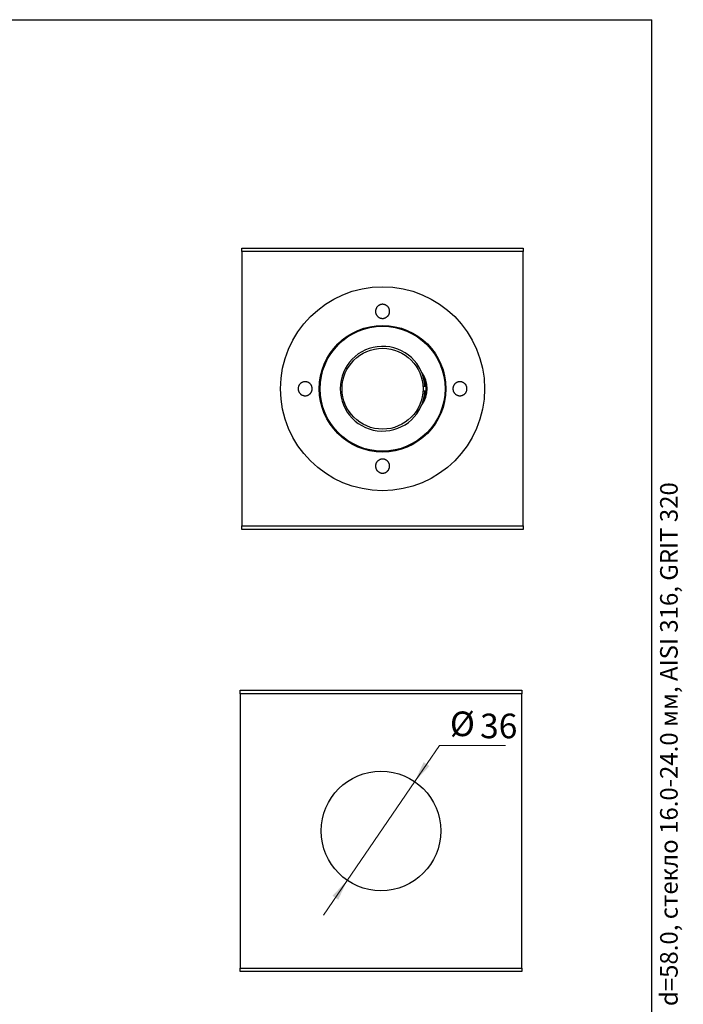
# Paper-space layout '2' of a CAD drawing. Units: millimetres. Extents: x 16 to 419, y -10 to 584.
# Drawn here: x 230 to 419, y 304 to 584 of the extents above; entities that cross this region are included whole.
import ezdxf

# ---------------------------------------------------------------- set-up
doc = ezdxf.new("R2010")
doc.units = ezdxf.units.MM
doc.styles.add('SLDTEXTSTYLE0', font='TXT', dxfattribs={"width": 0.7, "bigfont": 'bigfont'})
doc.styles.add('SLDTEXTSTYLE1', font='TXT', dxfattribs={"width": 0.7})
doc.dimstyles.new('SLDDIMSTYLE1', dxfattribs={"dimtxt": 7, "dimasz": 6, "dimexe": 0, "dimexo": 0.0625, "dimgap": 1.75, "dimtad": 0, "dimtih": 1, "dimtoh": 1, "dimdec": 3, "dimrnd": 1e-09, "dimzin": 12, "dimdsep": 46, "dimtxsty": 'SLDTEXTSTYLE1', "dimsah": 1, "dimcen": 0, "dimadec": 0, "dimazin": 3, "dimtfac": 1, "dimtdec": 3, "dimtmove": 0, "dimatfit": 3, "dimfxl": 1, "dimfrac": 2, "dimtolj": 1, "dimtzin": 12, "dimarcsym": 0})

# ---------------------------------------------------------------- blocks, each defined once
blk = doc.blocks.new('_D_20')
at = {"color": 7, "linetype": 'Continuous', "lineweight": 0, "ltscale": 2}
for p, q in [((342.59, 367.39), (349.61, 377.68)), ((349.61, 377.68), (368.39, 377.68)), ((323.43, 339.3), (342.59, 367.39)), ((323.43, 339.3), (316.66, 329.39))]:
    blk.add_line(p, q, dxfattribs=at)
at = {"color": 7, "linetype": 'Continuous', "lineweight": 18, "ltscale": 2}
for points in [[(342.59, 367.39), (346.8, 371.78), (345.14, 372.91)], [(323.43, 339.3), (319.22, 334.91), (320.87, 333.78)]]:
    blk.add_solid(points, dxfattribs=at)
at = {"color": 7, "linetype": 'Continuous', "lineweight": 18, "ltscale": 2, "char_height": 7, "attachment_point": 1, "style": 'SLDTEXTSTYLE1'}
for s, insert in [('%%c', (352.61, 387.3)), ('36', (361.18, 386.7))]:
    blk.add_mtext(s, dxfattribs=dict(at, insert=insert))

psp = doc.layouts.new('2')

# ---------------------------------------------------------------- linework, layer by layer
at = {"color": 7, "linetype": 'Continuous', "lineweight": 25, "ltscale": 2}
for p, q in [((40, 584), (410, 584)), ((410, 10), (410, 584)), ((293.4634, 518.0755), (293.4634, 519.0755)), ((293.4634, 519.0755), (373.4634, 519.0755)), ((373.4634, 518.0755), (293.4634, 518.0755)), ((293.4634, 518.0755), (293.4634, 440.0755)), ((373.4634, 519.0755), (373.4634, 518.0755)), ((373.4634, 440.0755), (373.4634, 518.0755)), ((345.4984, 479.6755), (344.9477, 479.6755)), ((344.9477, 478.4755), (345.4984, 478.4755)), ((293.4634, 440.0755), (373.4634, 440.0755)), ((293.4634, 439.0755), (293.4634, 440.0755)), ((373.4634, 440.0755), (373.4634, 439.0755)), ((373.4634, 439.0755), (293.4634, 439.0755)), ((293.0074, 393.3454), (373.0074, 393.3454)), ((293.0074, 392.3454), (293.0074, 393.3454)), ((373.0074, 392.3454), (293.0074, 392.3454)), ((293.0074, 392.3454), (293.0074, 314.3454)), ((373.0074, 393.3454), (373.0074, 392.3454)), ((373.0074, 314.3454), (373.0074, 392.3454)), ((293.0074, 314.3454), (373.0074, 314.3454)), ((293.0074, 313.3454), (293.0074, 314.3454)), ((373.0074, 314.3454), (373.0074, 313.3454)), ((373.0074, 313.3454), (293.0074, 313.3454))]:
    psp.add_line(p, q, dxfattribs=at)
at = {"color": 7, "linetype": 'Continuous', "lineweight": 25, "ltscale": 4}
for centre, radius in [((333.4634, 479.0755), 29), ((333.4634, 479.0755), 18), ((333.4634, 479.0755), 17.75), ((333.4634, 479.0755), 11.5), ((333.0074, 353.3454), 17)]:
    psp.add_circle(centre, radius, dxfattribs=at)
for centre, radius, start, end in [((333.4634, 479.0755), 12.05, 2.854082, 357.145918), ((338.3634, 479.0755), 7.75, 323.597859, 36.402141), ((338.3634, 479.0755), 7.5, 332.07623, 27.92377)]:
    psp.add_arc(centre, radius, start, end, dxfattribs=at)
at = {"color": 7, "linetype": 'Continuous', "lineweight": 25, "ltscale": 2}
for points, knots in [([(334.8796, 499.6633), (334.8256, 499.6126), (334.7175, 499.5111), (334.5349, 499.3824), (334.34, 499.273), (334.1332, 499.1868), (333.9179, 499.1237), (333.6975, 499.085), (333.4749, 499.0716), (333.253, 499.0827), (333.0341, 499.1178), (332.8212, 499.1773), (332.6166, 499.2593), (332.422, 499.3632), (332.24, 499.4884), (332.0727, 499.6327), (331.9215, 499.7951), (331.7891, 499.9742), (331.6769, 500.1676), (331.5862, 500.373), (331.5194, 500.5885), (331.4768, 500.8112), (331.4593, 501.0379), (331.4683, 501.2659), (331.503, 501.4921), (331.5631, 501.7132), (331.6486, 501.9259), (331.7576, 502.1277), (331.8886, 502.3156), (332.0403, 502.4866), (332.2099, 502.6392), (332.395, 502.7714), (332.5935, 502.8809), (332.8022, 502.9673), (333.0186, 503.0298), (333.2399, 503.0669), (333.4631, 503.0794), (333.6859, 503.0673), (333.9054, 503.03), (334.1189, 502.9691), (334.3245, 502.8853), (334.5192, 502.7787), (334.7009, 502.6516), (334.868, 502.5051), (335.0176, 502.3404), (335.1484, 502.1601), (335.259, 501.9658), (335.347, 501.7596), (335.4118, 501.5442), (335.4525, 501.3222), (335.4674, 501.0962), (335.4568, 500.8691), (335.4208, 500.644), (335.3587, 500.4242), (335.2721, 500.212), (335.1623, 500.0126), (335.0327, 499.8273), (334.9306, 499.7179), (334.8796, 499.6633)], [0, 0, 0, 0, 0.01768043, 0.03541595, 0.05309484, 0.07078561, 0.08853362, 0.10622337, 0.12371483, 0.14126275, 0.1587544, 0.17615164, 0.19360397, 0.2110024, 0.22854334, 0.24613903, 0.26368148, 0.28152118, 0.2994164, 0.31725723, 0.33539712, 0.35359396, 0.37173413, 0.39003727, 0.4083987, 0.42670119, 0.4449718, 0.46330137, 0.48157073, 0.49964816, 0.51778435, 0.5358605, 0.55367984, 0.57155704, 0.58937555, 0.60697688, 0.62463494, 0.64223615, 0.65973513, 0.67728989, 0.69478945, 0.71233166, 0.7299292, 0.74747248, 0.76518742, 0.78295784, 0.80067397, 0.81863487, 0.836652, 0.85461377, 0.87280678, 0.89105711, 0.90925023, 0.92756196, 0.94593215, 0.964243, 0.98212171, 1, 1, 1, 1]), ([(312.8756, 477.6593), (312.8201, 477.6075), (312.7089, 477.5039), (312.5217, 477.374), (312.3227, 477.2646), (312.1123, 477.1794), (311.8941, 477.1182), (311.6698, 477.0818), (311.4422, 477.0715), (311.2142, 477.0869), (310.9891, 477.128), (310.77, 477.1951), (310.5596, 477.2867), (310.3612, 477.4013), (310.1777, 477.5381), (310.011, 477.6945), (309.8633, 477.8682), (309.7373, 478.0573), (309.6334, 478.2585), (309.5529, 478.4695), (309.4973, 478.6875), (309.4663, 478.9094), (309.46, 479.1329), (309.4791, 479.3551), (309.5223, 479.5732), (309.589, 479.7851), (309.6793, 479.9879), (309.791, 480.1794), (309.9231, 480.3578), (310.0748, 480.5203), (310.2435, 480.6653), (310.4276, 480.7913), (310.6254, 480.8959), (310.8341, 480.9781), (311.0514, 481.037), (311.2748, 481.0707), (311.5014, 481.0792), (311.7281, 481.0623), (311.9521, 481.0191), (312.1705, 480.9508), (312.3799, 480.8582), (312.5773, 480.7416), (312.7605, 480.6033), (312.9265, 480.4456), (313.0727, 480.2698), (313.198, 480.0792), (313.3007, 479.8766), (313.3789, 479.6644), (313.4328, 479.4459), (313.4621, 479.2237), (313.4659, 479.0007), (313.4453, 478.7799), (313.4009, 478.5629), (313.3324, 478.3529), (313.2418, 478.152), (313.1334, 477.9688), (313.0117, 477.803), (312.9209, 477.7072), (312.8756, 477.6593)], [0, 0, 0, 0, 0.01813651, 0.03633195, 0.05446988, 0.07259865, 0.09078451, 0.1089138, 0.127194, 0.14553219, 0.16381195, 0.18210835, 0.20046362, 0.21875887, 0.2368944, 0.25508881, 0.273223, 0.29110625, 0.30904762, 0.32692989, 0.3445766, 0.36228032, 0.37992673, 0.39743785, 0.41500494, 0.43251648, 0.45003462, 0.46760814, 0.48512725, 0.5027899, 0.52050793, 0.53817178, 0.55606939, 0.57402301, 0.59192163, 0.61006401, 0.62826343, 0.64640616, 0.66470408, 0.68306021, 0.70135749, 0.719636, 0.73797354, 0.75625053, 0.77431315, 0.79243477, 0.8104957, 0.82823146, 0.84602513, 0.86375999, 0.88122671, 0.89874966, 0.91621672, 0.93361975, 0.95107776, 0.96848206, 0.98424089, 1, 1, 1, 1]), ([(356.9199, 477.7049), (356.8663, 477.6516), (356.7588, 477.5449), (356.5767, 477.4095), (356.3821, 477.294), (356.1755, 477.2023), (355.9605, 477.1341), (355.7388, 477.0901), (355.5128, 477.072), (355.2857, 477.0793), (355.0603, 477.112), (354.8396, 477.1709), (354.6263, 477.2545), (354.4237, 477.3617), (354.235, 477.4919), (354.0621, 477.6426), (353.9077, 477.8115), (353.7744, 477.9968), (353.663, 478.1952), (353.5749, 478.404), (353.5118, 478.6205), (353.4731, 478.8415), (353.4592, 479.0645), (353.4707, 479.2866), (353.5061, 479.5051), (353.5651, 479.7182), (353.6476, 479.9229), (353.7516, 480.1171), (353.8763, 480.2993), (354.0211, 480.4667), (354.1836, 480.6175), (354.3624, 480.7502), (354.5559, 480.8623), (354.7616, 480.9526), (354.9769, 481.0199), (355.1995, 481.0621), (355.4264, 481.0793), (355.6544, 481.0708), (355.8804, 481.0358), (356.1016, 480.9753), (356.3145, 480.8903), (356.5159, 480.781), (356.7037, 480.6497), (356.8752, 480.4984), (357.0274, 480.3286), (357.1593, 480.1433), (357.2693, 479.945), (357.3554, 479.7361), (357.4175, 479.5198), (357.4552, 479.2985), (357.4673, 479.0751), (357.4549, 478.8525), (357.4181, 478.6329), (357.3568, 478.4193), (357.2727, 478.214), (357.1698, 478.0257), (357.0526, 477.8544), (356.9641, 477.7547), (356.9199, 477.7049)], [0, 0, 0, 0, 0.01801887, 0.03609625, 0.0541164, 0.0721267, 0.09019376, 0.10820497, 0.12638942, 0.14463115, 0.16281576, 0.18112598, 0.19949461, 0.21780398, 0.23605314, 0.25436141, 0.27260894, 0.29060879, 0.30866749, 0.32666574, 0.34433566, 0.36206315, 0.37973242, 0.39716629, 0.41465607, 0.43209052, 0.44951105, 0.46698643, 0.48440835, 0.50203887, 0.51972429, 0.53735627, 0.55530409, 0.57330788, 0.59125658, 0.60947121, 0.62774329, 0.64595788, 0.66427199, 0.68264472, 0.70095793, 0.71917789, 0.73745686, 0.75567551, 0.77366847, 0.79171996, 0.80971174, 0.82744921, 0.84524416, 0.86298101, 0.88053284, 0.89814103, 0.91569297, 0.93319012, 0.95074283, 0.96824075, 0.98412027, 1, 1, 1, 1]), ([(334.834, 455.619), (334.7784, 455.57), (334.6669, 455.4718), (334.4801, 455.349), (334.2818, 455.2459), (334.0724, 455.1663), (333.8553, 455.1102), (333.6338, 455.0785), (333.4105, 455.0723), (333.1885, 455.0905), (332.97, 455.133), (332.7581, 455.1998), (332.5552, 455.2892), (332.3631, 455.4003), (332.1847, 455.5326), (332.0219, 455.6835), (331.8761, 455.8518), (331.7501, 456.0359), (331.645, 456.2333), (331.5619, 456.4417), (331.5031, 456.659), (331.4687, 456.8823), (331.4593, 457.1087), (331.4762, 457.3355), (331.5186, 457.5597), (331.5861, 457.7781), (331.6788, 457.9876), (331.7947, 458.1856), (331.9322, 458.3691), (332.09, 458.5351), (332.2653, 458.6821), (332.4554, 458.808), (332.6581, 458.9106), (332.87, 458.9897), (333.0884, 459.0444), (333.3106, 459.0736), (333.5333, 459.0782), (333.7547, 459.0584), (333.9715, 459.0138), (334.1815, 458.9462), (334.383, 458.8562), (334.573, 458.7441), (334.7498, 458.6119), (334.9117, 458.4609), (335.0559, 458.2919), (335.1812, 458.1075), (335.2859, 457.9095), (335.3677, 457.6999), (335.4259, 457.4814), (335.4595, 457.2571), (335.467, 457.0295), (335.4487, 456.8017), (335.4049, 456.5771), (335.335, 456.3588), (335.2409, 456.1495), (335.1247, 455.9548), (334.9901, 455.7756), (334.886, 455.6712), (334.834, 455.619)], [0, 0, 0, 0, 0.01765812, 0.03537168, 0.05302873, 0.07069328, 0.0884147, 0.10607871, 0.1236208, 0.14121918, 0.15876146, 0.17626056, 0.19381518, 0.21131509, 0.22891524, 0.2465707, 0.26417201, 0.28198393, 0.29985157, 0.31766461, 0.33572862, 0.35384927, 0.37191389, 0.39017498, 0.40849388, 0.42675469, 0.44506271, 0.46342956, 0.48173631, 0.49989149, 0.51810579, 0.53625923, 0.55410895, 0.57201705, 0.58986552, 0.60740627, 0.62500384, 0.64254451, 0.65994134, 0.67739349, 0.69479135, 0.71228462, 0.72983261, 0.74732739, 0.7650984, 0.78292471, 0.80069698, 0.81878114, 0.83692194, 0.85500658, 0.87329108, 0.89163362, 0.90991765, 0.92821092, 0.9465631, 0.96485521, 0.98242777, 1, 1, 1, 1])]:
    psp.add_open_spline(points, degree=3, knots=knots, dxfattribs=at)

# ---------------------------------------------------------------- texts
at = {"color": 7, "linetype": 'Continuous', "lineweight": 0, "ltscale": 2, "insert": (412.3585, 9.8377), "char_height": 5, "attachment_point": 1, "rotation": 90, "style": 'SLDTEXTSTYLE0'}
psp.add_mtext('Файл: 201-233-U_Шарнирный рутель без зенковки для скрытого мотажа, М14 шаг Р=2.0 d=58.0, стекло 16.0-24.0 мм, AISI\xa0316,\xa0GRIT\xa0320', dxfattribs=at)

# ---------------------------------------------------------------- dimensions: what is measured, and where the dimension line sits
at = {"color": 7, "linetype": 'Continuous', "lineweight": 18, "ltscale": 2}
dim = psp.add_diameter_dim_2p(p1=(342.5886, 367.3882), p2=(323.4263, 339.3026), dimstyle='SLDDIMSTYLE1', dxfattribs=at)
dim.commit()
dim.dimension.update_dxf_attribs({"geometry": '_D_20', "text_midpoint": (360.499, 382.4888), "dimtype": 163})

doc.saveas('drawing.dxf')
